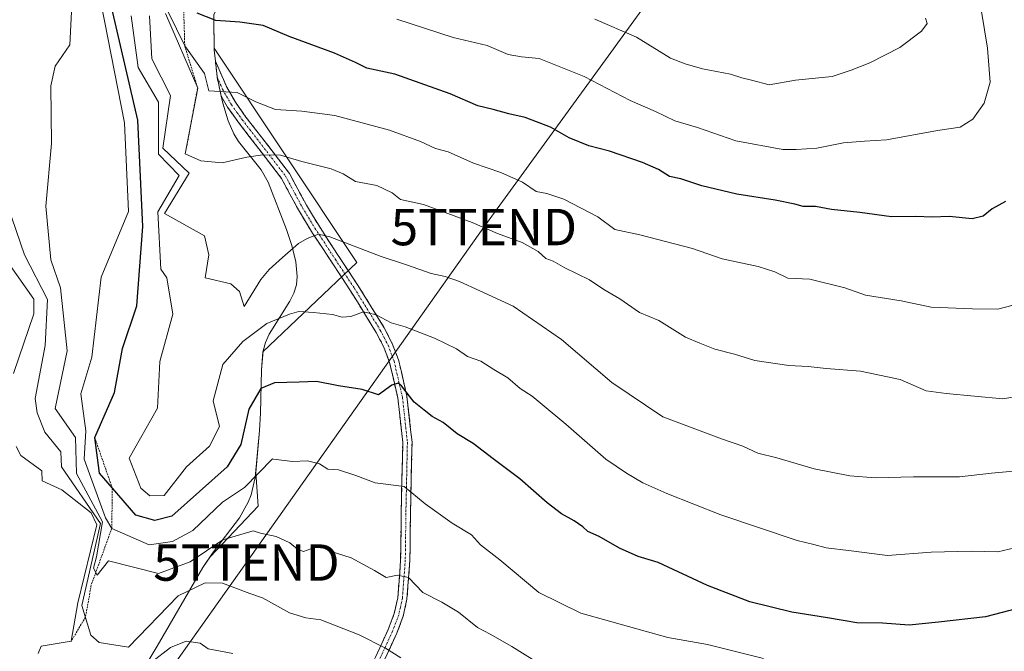
# Model space of a CAD drawing. Units: metres. Extents: x 566560 to 569998, y 4724125 to 4726472.
# Drawn here: x 569222 to 569493, y 4724431 to 4724605 of the extents above; entities that cross this region are included whole.
import ezdxf
from ezdxf.enums import TextEntityAlignment as Align

# ---------------------------------------------------------------- set-up
doc = ezdxf.new("R2010")
doc.units = ezdxf.units.M
doc.header["$MEASUREMENT"] = 0
for name, pattern in [('TRAZO_Y_PUNTO', [1, 0.5, -0.25, 0, -0.25]), ('TRAZOS', [0.75, 0.5, -0.25]), ('TRAZOSX2', [1.5, 1, -0.5])]:
    doc.linetypes.add(name, pattern=pattern)
doc.layers.get('0').update_dxf_attribs({"lineweight": 5})
for name, color, linetype, lineweight in [('Arbolado forestal CxS', 92, 'Continuous', 0), ('Camino', 19, 'TRAZOSX2', 0), ('Camino Cxs', 19, 'Continuous', 0), ('Camino eje', 19, 'TRAZO_Y_PUNTO', 0), ('Curva de nivel maestra', 36, 'Continuous', 30), ('Curva de nivel normal', 36, 'Continuous', 0), ('Escarpado lineal', 39, 'TRAZOS', 0), ('Explotación a cielo abierto', 254, 'Continuous', 0), ('Explotación a cielo abierto Cxs', 254, 'Continuous', 0), ('Suelo desnudo CxS', 43, 'Continuous', 0), ('Tendido', 6, 'Continuous', 0), ('Torre de tendido puntual', 7, 'Continuous', 0)]:
    doc.layers.add(name, color=color, linetype=linetype, lineweight=lineweight)

# ---------------------------------------------------------------- blocks, each defined once
blk = doc.blocks.new('*U182')
at = {"layer": 'Explotación a cielo abierto', "color": 254, "linetype": 'Continuous', "lineweight": 0}
blk.add_polyline3d([(569275.5401, 4724604.9201, 625.2082), (569275.6601, 4724596.3801, 622.6743), (569275.9917, 4724593.3625, 622.0301), (569276.4607, 4724589.1003, 620.901), (569277.5879, 4724583.7759, 619.6129), (569278.0001, 4724581.8301, 619.1332), (569279.5001, 4724577.0301, 617.824), (569281.0601, 4724573.4101, 616.8297), (569282.3801, 4724571.3201, 616.217), (569288.5401, 4724563.5401, 613.8985), (569290.5001, 4724560.1801, 613.2866), (569295.5001, 4724547.1701, 611.374), (569296.9801, 4724542.7101, 610.911), (569298.0601, 4724538.2501, 609.5927), (569298.5001, 4724534.1701, 607.9903), (569298.2701, 4724531.9201, 607.149), (569297.5301, 4724529.6801, 606.2922), (569296.4101, 4724527.4201, 605.5482), (569290.7801, 4724518.3601, 603.8258), (569289.7301, 4724516.0801, 603.3906), (569289.0901, 4724513.7901, 602.7699), (569288.6601, 4724508.5201, 601.0678), (569288.3601, 4724496.6701, 598.8599), (569288.0701, 4724491.9201, 598.0252), (569286.9501, 4724478.9801, 595.0219), (569285.7901, 4724474.1801, 593.5452), (569285.0001, 4724472.1601, 592.9524), (569282.6001, 4724467.8501, 591.43), (569275.2401, 4724458.2201, 588.9406), (569272.5201, 4724454.1901, 587.7041), (569260.0001, 4724432.6601, 581.4331), (569251.2201, 4724418.0001, 577.7496)], dxfattribs=at)
blk = doc.blocks.new('5TTEND')
blk.add_text('5TTEND', height=10).set_placement((0, 0), align=Align.MIDDLE_CENTER)

msp = doc.modelspace()

# ---------------------------------------------------------------- linework, layer by layer
at = {"layer": 'Arbolado forestal CxS', "color": 92, "linetype": 'Continuous', "lineweight": 0}
for points in [[(569256.43, 4724712.18, 651.47), (569254.33, 4724705.71, 651.09), (569254.5, 4724700.7, 650.57), (569256.1, 4724692.28, 649.1), (569258.3, 4724685.09, 647.83), (569261.4, 4724676.92, 646.75), (569264.32, 4724670.15, 644.47), (569267.25, 4724663.42, 642.77), (569269.85, 4724656.9, 640.8), (569284.9, 4724624.99, 631.31), (569275.58, 4724606.09, 624.83), (569275.54, 4724604.92, 624.47), (569275.65, 4724597, 622.41), (569314.83, 4724538.07, 608.86), (569289.07, 4724513.53, 601.65), (569288.66, 4724508.52, 600.28), (569288.36, 4724496.67, 597.74), (569288.07, 4724491.92, 596.91), (569287.07, 4724480.33, 594.09), (569287.75, 4724471.09, 591.53), (569274.53, 4724457.17, 586.91), (569272.52, 4724454.19, 585.7), (569260, 4724432.66, 579.82), (569251.22, 4724418, 575.95)], [(569251.22, 4724418, 575.95), (569260, 4724432.66, 579.82), (569272.52, 4724454.19, 585.7), (569274.53, 4724457.17, 586.91), (569287.75, 4724471.09, 591.53), (569287.07, 4724480.33, 594.09), (569288.07, 4724491.92, 596.91), (569288.36, 4724496.67, 597.74), (569288.66, 4724508.52, 600.28), (569289.07, 4724513.53, 601.65), (569314.83, 4724538.07, 608.86), (569275.65, 4724597, 622.41), (569275.54, 4724604.92, 624.47)]]:
    msp.add_polyline3d(points, dxfattribs=at)
at = {"layer": 'Camino', "color": 19, "linetype": 'TRAZOSX2', "lineweight": 0}
for points in [[(569276.46, 4724589.1), (569275.99, 4724593.36)], [(569275.99, 4724593.36), (569279.1, 4724586.23), (569281.48, 4724582.1), (569284.4, 4724578.05), (569296.31, 4724562.55), (569300.99, 4724553.81), (569304.27, 4724548.37), (569315.23, 4724531.68), (569322.37, 4724520.11), (569324.59, 4724515.83), (569326.3, 4724511.3), (569328.6, 4724501.33), (569330, 4724488.71), (569329.58, 4724468.97), (569329.42, 4724456.15), (569328.61, 4724445.55), (569327.58, 4724440.86), (569325.84, 4724436.23), (569318.71, 4724420.83)], [(569277.59, 4724583.78), (569277.02, 4724586.44), (569276.46, 4724589.1)], [(569306.36, 4724400.39), (569308.4, 4724404.11), (569316.4, 4724421.89), (569323.49, 4724437.22), (569325.13, 4724441.58), (569326.09, 4724445.92), (569326.88, 4724456.26), (569327.03, 4724469.01), (569327.45, 4724488.6), (569326.09, 4724500.9), (569323.86, 4724510.56), (569322.26, 4724514.79), (569320.16, 4724518.86), (569313.09, 4724530.31), (569302.71, 4724546.1), (569302.12, 4724547.02), (569298.78, 4724552.55), (569294.17, 4724561.16), (569282.36, 4724576.53), (569279.35, 4724580.72), (569277.59, 4724583.78)]]:
    msp.add_lwpolyline(points, dxfattribs=at)
at = {"layer": 'Camino Cxs', "color": 19, "linetype": 'Continuous', "lineweight": 0}
msp.add_polyline3d([(569319.95, 4724429.56, 584.26), (569321.72, 4724433.39, 585.31), (569323.49, 4724437.22, 586.35), (569325.13, 4724441.58, 587.45), (569326.09, 4724445.92, 588.51), (569326.35, 4724449.37, 589.31), (569326.62, 4724452.81, 590.05), (569326.88, 4724456.26, 590.84), (569326.93, 4724460.51, 591.77), (569326.98, 4724464.76, 592.68), (569327.03, 4724469.01, 593.52), (569327.14, 4724473.91, 594.45), (569327.24, 4724478.81, 595.43), (569327.35, 4724483.7, 596.41), (569327.45, 4724488.6, 597.36), (569327, 4724492.7, 598.07), (569326.54, 4724496.8, 598.76), (569326.09, 4724500.9, 599.53), (569324.98, 4724505.73, 600.57), (569323.86, 4724510.56, 601.75), (569322.26, 4724514.79, 602.62), (569320.16, 4724518.86, 603.8), (569317.8, 4724522.68, 604.64), (569315.45, 4724526.49, 605.72), (569313.09, 4724530.31, 606.65), (569310.5, 4724534.26, 607.51), (569307.9, 4724538.21, 608.39), (569305.31, 4724542.15, 609.24), (569302.71, 4724546.1, 609.96), (569302.12, 4724547.02, 610.09), (569300.45, 4724549.79, 610.73), (569298.78, 4724552.55, 611.27), (569296.48, 4724556.86, 612.02), (569294.17, 4724561.16, 613.31), (569291.22, 4724565, 614.16), (569288.27, 4724568.85, 615.32), (569285.31, 4724572.69, 616.45), (569282.36, 4724576.53, 617.6), (569280.86, 4724578.63, 618.08), (569279.35, 4724580.72, 618.78), (569277.59, 4724583.78, 619.61), (569277.02, 4724586.44, 620.29), (569276.46, 4724589.1, 620.9), (569275.99, 4724593.36, 622.03), (569277.55, 4724589.8, 621.21), (569279.1, 4724586.23, 620.33), (569281.48, 4724582.1, 619.07), (569284.4, 4724578.05, 618.35), (569287.38, 4724574.18, 617.07), (569290.36, 4724570.3, 615.92), (569293.33, 4724566.43, 614.75), (569296.31, 4724562.55, 613.73), (569298.65, 4724558.18, 612.59), (569300.99, 4724553.81, 611.66), (569302.63, 4724551.09, 611.07), (569304.27, 4724548.37, 610.54), (569307.01, 4724544.2, 609.8), (569309.75, 4724540.03, 609.08), (569312.49, 4724535.85, 608.2), (569315.23, 4724531.68, 607.38), (569317.61, 4724527.82, 606.36), (569319.99, 4724523.97, 605.37), (569322.37, 4724520.11, 604.42), (569324.59, 4724515.83, 603.43), (569326.3, 4724511.3, 602.39), (569327.07, 4724507.98, 601.47), (569327.83, 4724504.65, 600.77), (569328.6, 4724501.33, 600.19), (569329.07, 4724497.12, 599.35), (569329.53, 4724492.92, 598.62), (569330, 4724488.71, 597.8), (569329.9, 4724483.78, 596.85), (569329.79, 4724478.84, 595.9), (569329.69, 4724473.91, 595.02), (569329.58, 4724468.97, 594.1), (569329.53, 4724464.7, 593.33), (569329.47, 4724460.42, 592.36), (569329.42, 4724456.15, 591.42), (569329.15, 4724452.62, 590.65), (569328.88, 4724449.08, 589.91), (569328.61, 4724445.55, 588.92), (569327.58, 4724440.86, 587.56), (569325.84, 4724436.23, 586.4), (569324.06, 4724432.38, 585.44), (569322.28, 4724428.53, 584.33)], dxfattribs=at)
at = {"layer": 'Camino eje', "color": 19, "linetype": 'TRAZO_Y_PUNTO', "lineweight": 0}
msp.add_lwpolyline([(569276.46, 4724589.1), (569277.97, 4724585.66), (569280.42, 4724581.41), (569281.92, 4724579.32), (569283.38, 4724577.29), (569295.24, 4724561.86), (569299.89, 4724553.18), (569301.56, 4724550.42), (569303.34, 4724547.47), (569308.97, 4724538.89), (569314.16, 4724531), (569321.27, 4724519.49), (569322.32, 4724517.45), (569323.43, 4724515.31), (569325.08, 4724510.93), (569327.35, 4724501.12), (569328.03, 4724494.97), (569328.73, 4724488.66), (569328.31, 4724468.99), (569328.23, 4724462.62), (569328.15, 4724456.21), (569327.35, 4724445.74), (569326.84, 4724443.39), (569326.36, 4724441.22), (569324.67, 4724436.73), (569321.1, 4724429.03)], dxfattribs=at)
at = {"layer": 'Curva de nivel maestra', "color": 36, "linetype": 'Continuous', "lineweight": 30}
for points in [[(569496.28, 4724442.98, 600), (569487.54, 4724440.67, 600), (569474.6, 4724439.18, 600), (569466.56, 4724438.41, 600), (569459.2, 4724438.9, 600), (569452.13, 4724439, 600), (569444.07, 4724440.38, 600), (569434.35, 4724441.98, 600), (569422.8, 4724444.78, 600), (569411.15, 4724449.31, 600), (569397.63, 4724455.61, 600), (569392.13, 4724457.29, 600), (569386.95, 4724459.53, 600), (569381.38, 4724462.71, 600), (569378.24, 4724464.16, 600), (569376.88, 4724465.44, 600), (569374.56, 4724467.09, 600), (569371.04, 4724468.97, 600), (569367.1, 4724472.04, 600), (569359.63, 4724478.58, 600), (569352.29, 4724484.07, 600), (569346.76, 4724488.32, 600), (569342.44, 4724490.99, 600), (569338.57, 4724494.12, 600), (569335.49, 4724495.71, 600), (569333.29, 4724497.46, 600), (569330.6, 4724499.67, 600), (569327.15, 4724504.19, 600), (569326.22, 4724504.88, 600), (569324.43, 4724504.33, 600), (569320.82, 4724501.72, 600), (569316.31, 4724503.18, 600), (569309.84, 4724504.16, 600), (569303.8, 4724505.32, 600), (569299.05, 4724505.14, 600), (569292.24, 4724505.01, 600), (569288.47, 4724503.4, 600), (569285.21, 4724497.75, 600), (569282.95, 4724488.01, 600), (569279.23, 4724481.86, 600), (569264, 4724468.36, 600), (569259.33, 4724467.12, 600), (569254.11, 4724468.61, 600), (569247.7, 4724476.01, 600), (569244.15, 4724480.12, 600), (569242.85, 4724490, 600.17), (569248.32, 4724502.33, 600), (569250.49, 4724514.4, 600), (569254.46, 4724526.13, 600), (569256.11, 4724548, 600), (569254.74, 4724577.2, 600), (569244.28, 4724622.28, 600)], [(569493.02, 4724554.79, 625), (569489.36, 4724552.82, 625), (569486.89, 4724550.82, 625), (569483.84, 4724550.05, 625), (569477.48, 4724550.67, 625), (569472.84, 4724550.54, 625), (569468.38, 4724550.69, 625), (569461.64, 4724550.66, 625), (569452.96, 4724551.83, 625), (569445.16, 4724552.65, 625), (569440.78, 4724553.48, 625), (569437.44, 4724553.43, 625), (569435.18, 4724554.06, 625), (569429.72, 4724555.21, 625), (569419.19, 4724556.86, 625), (569409.59, 4724559.15, 625), (569403.83, 4724561.1, 625), (569400.72, 4724561.71, 625), (569397.7, 4724563.62, 625), (569393.33, 4724565.59, 625), (569384.28, 4724568.63, 625), (569378.53, 4724570.09, 625), (569373.17, 4724572.3, 625), (569368.06, 4724575.28, 625), (569361.05, 4724577.91, 625), (569356.61, 4724578.93, 625), (569352.31, 4724580.14, 625), (569348.12, 4724581.12, 625), (569340.47, 4724584.42, 625), (569325.3, 4724589.85, 625), (569317.6, 4724591.46, 625), (569314.48, 4724593.03, 625), (569308.68, 4724595.56, 625), (569296.3, 4724600.18, 625), (569289.08, 4724603.17, 625), (569282.73, 4724604.11, 625), (569276.11, 4724604.56, 625), (569270.99, 4724606.59, 625)]]:
    msp.add_polyline3d(points, dxfattribs=at)
at = {"layer": 'Curva de nivel normal', "color": 36, "linetype": 'Continuous', "lineweight": 0}
for points in [[(569426.56, 4724429.25, 595), (569416.29, 4724431.75, 595), (569411.17, 4724433.1, 595), (569400.24, 4724435.04, 595), (569376.32, 4724441.73, 595), (569364.86, 4724447.33, 595), (569354.08, 4724456.33, 595), (569348.83, 4724460.51, 595), (569346.32, 4724463.21, 595), (569341.07, 4724466.4, 595), (569333.64, 4724471.74, 595), (569327.84, 4724476.5, 595), (569319.84, 4724477.52, 595), (569314.59, 4724479.5, 595), (569309.84, 4724481.11, 595), (569306.92, 4724481.28, 595), (569304.62, 4724482.75, 595), (569301.3, 4724483.51, 595), (569297.15, 4724483.37, 595), (569291.96, 4724484.05, 595), (569291.64, 4724484.06, 595), (569284, 4724476.18, 595), (569277.92, 4724472.2, 595), (569269.81, 4724464.43, 595), (569264.26, 4724461.35, 595), (569257.79, 4724460.5, 595), (569247.53, 4724465, 595), (569245.79, 4724467.9, 595), (569239.98, 4724483.98, 595), (569240.42, 4724491.81, 595), (569239.05, 4724502, 595), (569242.03, 4724512, 595), (569244.66, 4724534, 595), (569252.11, 4724552.09, 595), (569250.99, 4724576.46, 595), (569242.76, 4724618.55, 595)], [(569365.95, 4724427.17, 590), (569357.42, 4724432.52, 590), (569351.48, 4724435.9, 590), (569347.99, 4724437.76, 590), (569342.78, 4724442, 590), (569338.17, 4724444.72, 590), (569332.95, 4724447.41, 590), (569329, 4724451.52, 590), (569325.98, 4724452.1, 590), (569322.92, 4724451.51, 590), (569319.7, 4724453.44, 590), (569313.3, 4724456.9, 590), (569307.23, 4724458.83, 590), (569304.63, 4724460.48, 590), (569302.22, 4724459.33, 590), (569300.24, 4724458.64, 590), (569298.54, 4724459.29, 590), (569296.44, 4724461.04, 590), (569292.71, 4724462.74, 590), (569288.38, 4724463.65, 590), (569286.38, 4724464.29, 590), (569278, 4724461.87, 590), (569269.04, 4724455.83, 590), (569260.35, 4724452.62, 590), (569246.68, 4724456.05, 590), (569243.55, 4724452.11, 590), (569242.54, 4724454.06, 590), (569243.38, 4724457.19, 590), (569244.98, 4724466.76, 590), (569237.81, 4724480.03, 590), (569237.58, 4724489.99, 590), (569231.97, 4724497.97, 590), (569235.29, 4724513.82, 590), (569233.47, 4724531.12, 590), (569230.79, 4724538.79, 590), (569229.43, 4724553.57, 590), (569230.99, 4724570.75, 590), (569230.76, 4724586.59, 590), (569232, 4724592, 590), (569236.01, 4724597.9, 590), (569236.88, 4724614.41, 590)], [(569496.85, 4724526.84, 620), (569490.93, 4724525.2, 620), (569483.89, 4724525.36, 620), (569472.56, 4724525.77, 620), (569464.32, 4724527.53, 620), (569454.58, 4724529.12, 620), (569448.87, 4724531.08, 620), (569439.23, 4724533.44, 620), (569433.23, 4724533.78, 620), (569429.63, 4724535.51, 620), (569425.08, 4724536.96, 620), (569415.17, 4724539.06, 620), (569406.99, 4724541.88, 620), (569392.57, 4724545.7, 620), (569385.7, 4724547.1, 620), (569381.05, 4724550.63, 620), (569371.7, 4724555.45, 620), (569367.04, 4724557.04, 620), (569364.06, 4724557.61, 620), (569360.36, 4724560.12, 620), (569354.38, 4724562.79, 620), (569346.85, 4724565.4, 620), (569339.91, 4724568.46, 620), (569336.46, 4724569.38, 620), (569332.32, 4724571.33, 620), (569323.82, 4724574.44, 620), (569308.81, 4724578.51, 620), (569299.73, 4724579.66, 620), (569292.54, 4724580.12, 620), (569287.14, 4724582.24, 620), (569282, 4724584.79, 620), (569274.19, 4724585.24, 620), (569272.99, 4724589.99, 620), (569267.58, 4724597.57, 620), (569260.69, 4724611.9, 620)], [(569485.52, 4724612.71, 630), (569488.08, 4724596.96, 630), (569488.77, 4724587.64, 630), (569487.16, 4724581.85, 630), (569484.01, 4724577.46, 630), (569480.56, 4724575.25, 630), (569474.29, 4724574.38, 630), (569460.34, 4724571.82, 630), (569454.3, 4724571.44, 630), (569448.52, 4724570.93, 630), (569441.18, 4724569.46, 630), (569435.52, 4724569.14, 630), (569431.85, 4724569.12, 630), (569418.92, 4724571.54, 630), (569408.37, 4724575.19, 630), (569402.21, 4724577.03, 630), (569396.85, 4724579.55, 630), (569389.93, 4724582.6, 630), (569377.27, 4724589.15, 630), (569364.88, 4724594.1, 630), (569360.05, 4724594.6, 630), (569356.36, 4724595.24, 630), (569350.68, 4724597.67, 630), (569341.31, 4724599.94, 630), (569325.84, 4724604.91, 630)], [(569501.77, 4724461.13, 605), (569490.85, 4724458.52, 605), (569483.53, 4724458.76, 605), (569472.54, 4724458.42, 605), (569460.59, 4724457.52, 605), (569449.86, 4724458.93, 605), (569443.7, 4724459.63, 605), (569440.34, 4724460.56, 605), (569435.81, 4724461.69, 605), (569414.84, 4724468.67, 605), (569399.95, 4724474.53, 605), (569393.36, 4724477.46, 605), (569388.88, 4724480.12, 605), (569383.19, 4724483.97, 605), (569372.28, 4724493.67, 605), (569365.78, 4724499, 605), (569362.96, 4724501.37, 605), (569359.74, 4724503.39, 605), (569356.3, 4724506.38, 605), (569352.45, 4724508.67, 605), (569348.9, 4724510.94, 605), (569345.21, 4724512.25, 605), (569342.18, 4724514.29, 605), (569336.19, 4724517.25, 605), (569328.15, 4724520.35, 605), (569324.24, 4724521.46, 605), (569320.13, 4724523.69, 605), (569316.68, 4724524.54, 605), (569313.18, 4724523.25, 605), (569310.84, 4724523.04, 605), (569308.17, 4724523.75, 605), (569302.92, 4724524.34, 605), (569298.87, 4724524.58, 605), (569296.36, 4724523.88, 605), (569290.08, 4724521.34, 605), (569283.56, 4724516.38, 605), (569278.05, 4724510.02, 605), (569275.35, 4724500, 605), (569277.11, 4724492.97, 605), (569274.37, 4724487.56, 605), (569268.03, 4724481.91, 605), (569261.91, 4724474.02, 605), (569258, 4724473.93, 605), (569255.48, 4724476, 605), (569252.36, 4724484.27, 605), (569260.14, 4724498, 605), (569260.7, 4724510.85, 605), (569264.33, 4724523.82, 605), (569262.7, 4724533.88, 605), (569261.05, 4724536.19, 605), (569260.21, 4724552, 605), (569266.06, 4724562, 605), (569260.41, 4724567.85, 605), (569260.36, 4724582.16, 605), (569254.8, 4724591.7, 605), (569252.9, 4724605.82, 605)], [(569509.2, 4724482, 610), (569489.14, 4724480.2, 610), (569480.36, 4724479.12, 610), (569467.75, 4724479.19, 610), (569457.31, 4724478.91, 610), (569450.25, 4724479.46, 610), (569440.49, 4724481.36, 610), (569430.21, 4724484.36, 610), (569425, 4724485.68, 610), (569420.89, 4724487.62, 610), (569415.03, 4724489.59, 610), (569398.84, 4724495.68, 610), (569384.85, 4724505.04, 610), (569371.01, 4724516.92, 610), (569357.77, 4724526.07, 610), (569348.65, 4724530.24, 610), (569343.04, 4724532.87, 610), (569339.08, 4724534.23, 610), (569335.28, 4724535.07, 610), (569328.5, 4724537.39, 610), (569321.53, 4724539.69, 610), (569307.4, 4724545.13, 610), (569304.28, 4724545.84, 610), (569301.22, 4724544.69, 610), (569298.86, 4724543.3, 610), (569294.47, 4724539.46, 610), (569290.81, 4724536.17, 610), (569288.49, 4724533.38, 610), (569283.93, 4724525.93, 610), (569282.59, 4724530.1, 610), (569280.23, 4724532.16, 610), (569273.22, 4724533.88, 610), (569274.18, 4724540.18, 610), (569272.99, 4724545.41, 610), (569262.03, 4724551.54, 610), (569268.84, 4724562.63, 610), (569261.6, 4724569.46, 610), (569263.66, 4724584, 610), (569258.51, 4724594, 610), (569257.88, 4724605.9, 610)], [(569496.7, 4724501.35, 615), (569492.25, 4724500.56, 615), (569476.68, 4724502.07, 615), (569471.2, 4724502.81, 615), (569464.02, 4724505.92, 615), (569453.14, 4724508.21, 615), (569443.7, 4724508.93, 615), (569438.81, 4724509.51, 615), (569433.51, 4724509.72, 615), (569424.17, 4724511.09, 615), (569418.58, 4724512.9, 615), (569413.19, 4724514.28, 615), (569409.08, 4724515.89, 615), (569405.15, 4724517.56, 615), (569397.75, 4724522.08, 615), (569392.51, 4724524.3, 615), (569387.1, 4724528.06, 615), (569382.69, 4724530.66, 615), (569378.72, 4724533.3, 615), (569371.96, 4724536.62, 615), (569368.8, 4724538.4, 615), (569366.75, 4724539.19, 615), (569364.65, 4724541.11, 615), (569360.22, 4724543.56, 615), (569353.51, 4724546, 615), (569346.51, 4724549.08, 615), (569333.11, 4724553.97, 615), (569326.84, 4724555.42, 615), (569324.51, 4724557.23, 615), (569320.35, 4724559.2, 615), (569314.45, 4724560.36, 615), (569311.06, 4724562.42, 615), (569307.79, 4724563.77, 615), (569299.7, 4724565.83, 615), (569293.86, 4724567.56, 615), (569289.02, 4724567.63, 615), (569284.66, 4724567, 615), (569277.86, 4724565.42, 615), (569272, 4724565.96, 615), (569267.73, 4724567.96, 615), (569271.13, 4724586, 615), (569262.32, 4724606.46, 615)], [(569471.01, 4724605.18, 635), (569471.44, 4724603.75, 635), (569469.92, 4724601.65, 635), (569463.96, 4724597.16, 635), (569455.74, 4724592.98, 635), (569450.63, 4724590.92, 635), (569445.37, 4724589.17, 635), (569435.3, 4724588.15, 635), (569428.09, 4724586.89, 635), (569423.28, 4724588.17, 635), (569420.56, 4724588.81, 635), (569417.44, 4724589.85, 635), (569409.81, 4724591.33, 635), (569405.02, 4724592.62, 635), (569400.95, 4724594.22, 635), (569391.62, 4724599.95, 635), (569380.17, 4724604.94, 635)], [(569326.97, 4724429.39, 585), (569322.71, 4724432.08, 585), (569315.44, 4724435.74, 585), (569304.97, 4724439.86, 585), (569300.84, 4724440.42, 585), (569296.31, 4724441.81, 585), (569288.95, 4724445.86, 585), (569285.46, 4724447.06, 585), (569277.95, 4724449.95, 585), (569273.18, 4724450.06, 585), (569265.8, 4724446.44, 585), (569252.14, 4724432.34, 585), (569244.07, 4724433.58, 585), (569241.79, 4724435.6, 585), (569239.33, 4724443.82, 585), (569244.43, 4724466.33, 585), (569233.74, 4724481.9, 585), (569233.59, 4724485.99, 585), (569229.13, 4724491.43, 585), (569227.07, 4724496.75, 585), (569226.51, 4724500.72, 585), (569229.29, 4724515.29, 585), (569229.88, 4724527.89, 585), (569223.55, 4724540.14, 585), (569218.93, 4724553.82, 585)], [(569220.54, 4724507.57, 580), (569226.11, 4724523.97, 580), (569226.12, 4724528, 580), (569218.97, 4724538.15, 580)], [(569227.33, 4724430.62, 580), (569228.17, 4724432.57, 580), (569236.41, 4724434.01, 580), (569238.18, 4724444.57, 580), (569243.4, 4724465.99, 580), (569241.87, 4724469.26, 580), (569233.84, 4724475.56, 580), (569228.41, 4724478.02, 580), (569228.37, 4724480.77, 580), (569222.58, 4724485.03, 580), (569221.28, 4724487.49, 580)], [(569280.83, 4724430.58, 580), (569274.03, 4724431.84, 580), (569271.77, 4724433.46, 580), (569268, 4724433.95, 580), (569263.67, 4724432.21, 580), (569248.02, 4724420.14, 580)]]:
    msp.add_polyline3d(points, dxfattribs=at)
at = {"layer": 'Escarpado lineal', "color": 39, "linetype": 'TRAZOS', "lineweight": 0}
for points in [[(569190.63, 4724802.47, 610), (569194.97, 4724795.21, 610.49), (569195.47, 4724783.71, 610.88), (569194.51, 4724776.86, 609.96), (569197.71, 4724771.81, 610.01), (569207.66, 4724772.03, 624.73), (569218.36, 4724772.69, 629.04), (569229.76, 4724774.32, 635.82), (569244.18, 4724776.74, 640.31), (569252.39, 4724776.05, 639.15), (569257.68, 4724776.01, 646.78), (569257.92, 4724768.07, 643.26), (569260.01, 4724742.54, 645.27), (569256, 4724719.07, 647.72), (569252.22, 4724703.64, 648.21), (569255.52, 4724686.68, 647), (569264.32, 4724670.15, 644.76), (569269.76, 4724657.13, 641.43), (569274.96, 4724639.33, 635.49), (569273.17, 4724629.41, 630.24), (569267.08, 4724615.42, 625.4), (569267.58, 4724597.57, 619.96), (569271.13, 4724586, 614.89), (569268.06, 4724569.73, 615.17)], [(569248.32, 4724502.33, 600), (569242.85, 4724490, 600.17), (569247.7, 4724476.01, 599.75), (569247.53, 4724465, 594.94), (569241.91, 4724449.44, 590.17), (569240.31, 4724440.56, 585.74), (569236.41, 4724434.01, 579.59)]]:
    msp.add_polyline3d(points, dxfattribs=at)
at = {"layer": 'Explotación a cielo abierto Cxs', "color": 254, "linetype": 'Continuous', "lineweight": 0}
msp.add_polyline3d([(569275.54, 4724604.92, 625.21), (569275.66, 4724596.38, 622.67), (569275.99, 4724593.36, 622.03), (569276.46, 4724589.1, 620.9), (569277.59, 4724583.78, 619.61), (569278, 4724581.83, 619.13), (569279.5, 4724577.03, 617.82), (569281.06, 4724573.41, 616.83), (569282.38, 4724571.32, 616.22), (569288.54, 4724563.54, 613.9), (569290.5, 4724560.18, 613.29), (569295.5, 4724547.17, 611.37), (569296.98, 4724542.71, 610.91), (569298.06, 4724538.25, 609.59), (569298.5, 4724534.17, 607.99), (569298.27, 4724531.92, 607.15), (569297.53, 4724529.68, 606.29), (569296.41, 4724527.42, 605.55), (569290.78, 4724518.36, 603.83), (569289.73, 4724516.08, 603.39), (569289.09, 4724513.79, 602.77), (569288.66, 4724508.52, 601.07), (569288.36, 4724496.67, 598.86), (569288.07, 4724491.92, 598.03), (569286.95, 4724478.98, 595.02), (569285.79, 4724474.18, 593.55), (569285, 4724472.16, 592.95), (569282.6, 4724467.85, 591.43), (569275.24, 4724458.22, 588.94), (569272.52, 4724454.19, 587.7), (569260, 4724432.66, 581.43), (569251.22, 4724418, 577.75)], dxfattribs=at)
at = {"layer": 'Suelo desnudo CxS', "color": 43, "linetype": 'Continuous', "lineweight": 0}
for points in [[(569256.43, 4724712.18, 651.47), (569254.33, 4724705.71, 651.09), (569254.5, 4724700.7, 650.57), (569256.1, 4724692.28, 649.1), (569258.3, 4724685.09, 647.83), (569261.4, 4724676.92, 646.75), (569264.32, 4724670.15, 644.47), (569267.25, 4724663.42, 642.77), (569269.85, 4724656.9, 640.8), (569284.9, 4724624.99, 631.31), (569275.58, 4724606.09, 624.83), (569275.54, 4724604.92, 624.47), (569275.65, 4724597, 622.41), (569314.83, 4724538.07, 608.86), (569289.07, 4724513.53, 601.65), (569288.66, 4724508.52, 600.28), (569288.36, 4724496.67, 597.74), (569288.07, 4724491.92, 596.91), (569287.07, 4724480.33, 594.09), (569287.75, 4724471.09, 591.53), (569274.53, 4724457.17, 586.91), (569272.52, 4724454.19, 585.7), (569260, 4724432.66, 579.82), (569251.22, 4724418, 575.95)], [(569275.54, 4724604.92, 624.47), (569275.65, 4724597, 622.41), (569314.83, 4724538.07, 608.86), (569289.07, 4724513.53, 601.65), (569288.66, 4724508.52, 600.28), (569288.36, 4724496.67, 597.74), (569288.07, 4724491.92, 596.91), (569287.07, 4724480.33, 594.09), (569287.75, 4724471.09, 591.53), (569274.53, 4724457.17, 586.91), (569272.52, 4724454.19, 585.7), (569260, 4724432.66, 579.82), (569251.22, 4724418, 575.95)]]:
    msp.add_polyline3d(points, dxfattribs=at)
at = {"layer": 'Tendido', "color": 6, "linetype": 'Continuous', "lineweight": 0}
msp.add_polyline3d([(569980.56, 4725730.95, 581.8), (569973.43, 4725724.73, 583.83), (569867.33, 4725630.81, 607.39), (569759.38, 4725534.63, 637.78), (569655.13, 4725442.42, 653.38), (569547.68, 4725347.37, 679.53), (569474.5, 4725282.44, 713.05), (569478.63, 4725210.5, 703.16), (569484.5, 4725079.29, 676.9), (569523.63, 4724920.97, 651.19), (569547.76, 4724821.27, 634.39), (569465.08, 4724707.87, 638.54), (569397.51, 4724613.68, 639.48), (569349.72, 4724547.8, 615.08), (569284.53, 4724455.6, 587.41), (569214.03, 4724356.34, 564.43), (569165.09, 4724289.66, 548.27), (569121.16, 4724230.66, 533.95)], dxfattribs=at)

# ---------------------------------------------------------------- block references
at = {"layer": 'Explotación a cielo abierto', "color": 254, "linetype": 'Continuous', "lineweight": 0}
msp.add_blockref('*U182', (0, 0), dxfattribs=at)
at = {"layer": 'Torre de tendido puntual', "linetype": 'Continuous', "lineweight": 0}
for p in [(569349.72, 4724547.8, 615.08), (569284.53, 4724455.6, 587.41)]:
    msp.add_blockref('5TTEND', p, dxfattribs=at)

doc.saveas('drawing.dxf')
